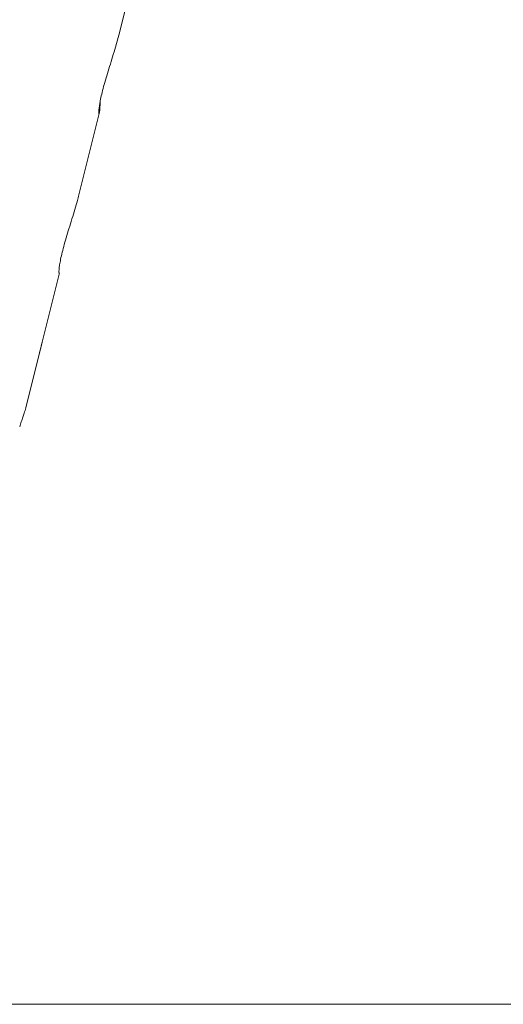
# Model space of a CAD drawing. Units: millimetres. Extents: x -4165 to 4186, y -4491 to 4029.
# Drawn here: x 144 to 178, y 905 to 975 of the extents above; entities that cross this region are included whole.
import ezdxf

# ---------------------------------------------------------------- set-up
doc = ezdxf.new("R2010")
doc.units = ezdxf.units.MM
doc.header["$LTSCALE"] = 1000
doc.layers.add('1 EQUIPMENT', color=7, linetype='Continuous', lineweight=18)

# ---------------------------------------------------------------- blocks, each defined once
blk = doc.blocks.new('GI 28-1002')
at = {"layer": '1 EQUIPMENT'}
for p, q in [((150.905, 974.142), (152.326, 979.836)), ((150.899, 974.143), (150.62, 973.117)), ((148.064, 962.761), (149.534, 968.649)), ((145.447, 952.274), (146.676, 957.2)), ((144.277, 947.586), (145.447, 952.274)), ((273.07, 905.076), (-269.406, 905.076))]:
    blk.add_line(p, q, dxfattribs=at)
blk.add_ellipse((130.677, 950.886), major_axis=(13.613, -3.244), ratio=0.622507, start_param=6.231352, end_param=6.276564, dxfattribs=at)
for points, knots in [([(150.62, 973.117), (150.477, 972.656), (150.191, 971.734), (149.801, 970.448), (149.56, 969.407), (149.473, 968.771), (149.483, 968.485), (149.499, 968.561), (149.5, 968.566)], [0, 0, 0, 0, 0.201509, 0.403249, 0.598819, 0.790661, 0.988725, 1, 1, 1, 1]), ([(149.52, 968.652), (149.529, 968.674), (149.554, 968.73), (149.563, 969.119), (149.569, 969.358)], [0, 0, 0, 0, 0.387571, 1, 1, 1, 1]), ([(148.062, 962.762), (148.028, 962.627), (147.944, 962.29), (147.839, 961.935), (147.775, 961.721)], [0, 0, 0, 0, 0.397575, 1, 1, 1, 1]), ([(147.775, 961.721), (147.707, 961.495), (147.567, 961.036), (147.353, 960.354), (147.15, 959.69), (146.975, 959.08), (146.835, 958.529), (146.735, 958.064), (146.672, 957.684), (146.642, 957.397), (146.638, 957.221), (146.646, 957.143), (146.655, 957.161), (146.656, 957.163)], [0, 0, 0, 0, 0.099336, 0.20148, 0.300839, 0.403254, 0.499591, 0.59884, 0.69344, 0.790624, 0.888301, 0.988628, 1, 1, 1, 1]), ([(145.261, 951.536), (145.271, 951.57), (145.306, 951.705), (145.374, 951.982), (145.437, 952.235), (145.447, 952.274)], [0, 0, 0, 0, 0.227944, 0.88118, 1, 1, 1, 1]), ([(143.846, 946.241), (143.884, 946.358), (143.961, 946.594), (144.079, 946.941), (144.137, 947.116), (144.168, 947.207)], [0, 0, 0, 0, 0.319804, 0.643081, 1, 1, 1, 1])]:
    blk.add_open_spline(points, degree=3, knots=knots, dxfattribs=at)

msp = doc.modelspace()

# ---------------------------------------------------------------- block references
at = {"layer": '1 EQUIPMENT'}
msp.add_blockref('GI 28-1002', (0, 0), dxfattribs=at)

doc.saveas('drawing.dxf')
